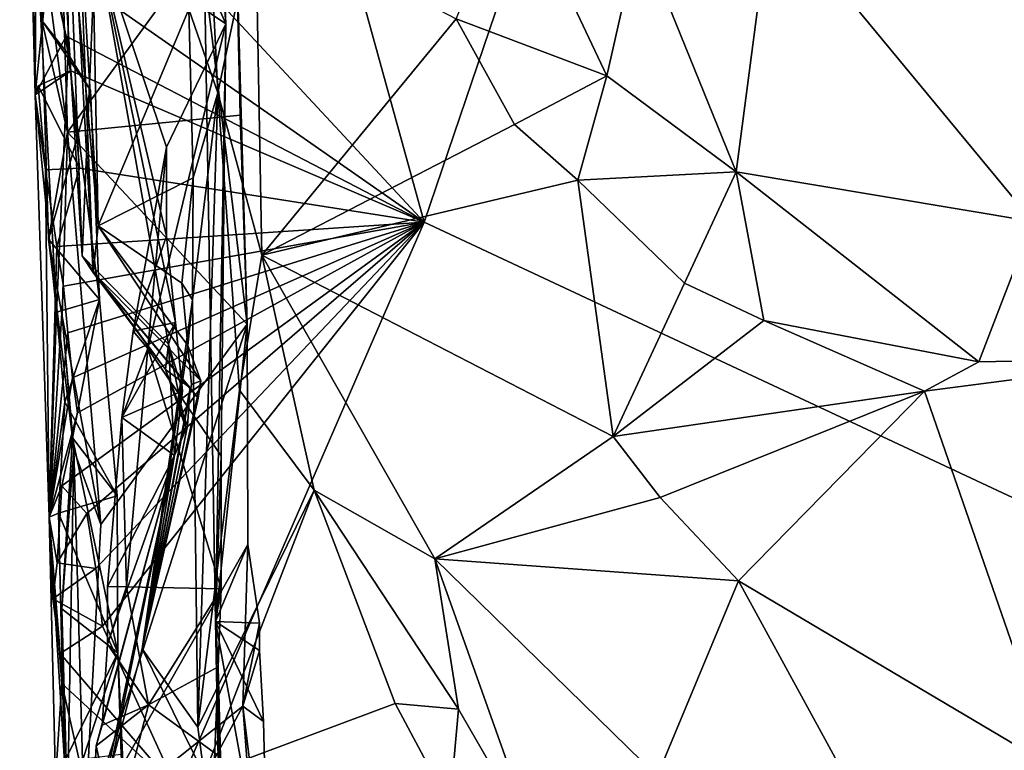
# Model space of a CAD drawing. Units: metres. Extents: x 25.6 to 28.4, y -15.1 to 19.5.
# Drawn here: x 25.8 to 26.3, y 12.4 to 12.8 of the extents above; entities that cross this region are included whole.
import ezdxf

# ---------------------------------------------------------------- set-up
doc = ezdxf.new("R2010")
doc.units = ezdxf.units.M

msp = doc.modelspace()

# ---------------------------------------------------------------- linework, layer by layer
at = {"layer": '1'}
for points in [[(25.94898, 12.96755, -1.66252), (26.03644, 12.65052, -1.66054), (26.25563, 13.29621, -1.67217)], [(26.25563, 13.29621, -1.67217), (26.03644, 12.65052, -1.66054), (27.55346, 11.94034, -1.6635)], [(26.25563, 13.29621, -1.67217), (27.55346, 11.94034, -1.6635), (27.45169, 12.3616, -1.66821)], [(26.25563, 13.29621, -1.67217), (27.45169, 12.3616, -1.66821), (27.49166, 12.78945, -1.67424)], [(25.83714, 12.71583, -1.57365), (25.83783, 12.8506, -1.64575), (25.82915, 13.02485, -1.38058)], [(25.83714, 12.71583, -1.57365), (25.82915, 13.02485, -1.38058), (25.83428, 12.86056, -1.20448)], [(25.8585, 12.84213, -1.65833), (26.03644, 12.65052, -1.66054), (25.94898, 12.96755, -1.66252)], [(25.86122, 12.63324, -0.43136), (25.84886, 12.83314, -0.52268), (25.84973, 12.93396, -0.33882)], [(25.86122, 12.63324, -0.43136), (25.84973, 12.93396, -0.33882), (25.86685, 12.62476, -0.3585)], [(25.86685, 12.62476, -0.3585), (25.84973, 12.93396, -0.33882), (25.85896, 12.82251, -0.24337)], [(25.85405, 12.73668, -1.17548), (25.83428, 12.86056, -1.20448), (25.85331, 12.89559, -1.11039)], [(25.84046, 12.7539, -1.07425), (25.85331, 12.89559, -1.11039), (25.83794, 12.81712, -1.05503)], [(25.84046, 12.7539, -1.07425), (25.85405, 12.73668, -1.17548), (25.85331, 12.89559, -1.11039)], [(26.34846, 12.65075, 0.08053), (26.2144, 12.81313, 0.08124), (26.48471, 12.87196, 0.08033)], [(25.85405, 12.73668, -1.17548), (25.84806, 12.60427, -1.22036), (25.83428, 12.86056, -1.20448)], [(25.84806, 12.60427, -1.22036), (25.83714, 12.71583, -1.57365), (25.83428, 12.86056, -1.20448)], [(25.84408, 12.78483, -1.65234), (25.83783, 12.8506, -1.64575), (25.83714, 12.71583, -1.57365)], [(25.9238, 12.7769, -0.74545), (25.92759, 12.85005, -0.67312), (25.93482, 12.75215, -0.66266)], [(25.93482, 12.75215, -0.66266), (25.92759, 12.85005, -0.67312), (25.93116, 12.83392, -0.65381)], [(25.8585, 12.84213, -1.65833), (25.84408, 12.78483, -1.65234), (26.03644, 12.65052, -1.66054)], [(25.86812, 12.79735, -0.56468), (25.84886, 12.83314, -0.52268), (25.86122, 12.63324, -0.43136)], [(25.93482, 12.75215, -0.66266), (25.93116, 12.83392, -0.65381), (25.86812, 12.79735, -0.56468)], [(25.83794, 12.81712, -1.05503), (25.84976, 12.82769, -0.94851), (25.85374, 12.69667, -0.99767)], [(25.85374, 12.69667, -0.99767), (25.84976, 12.82769, -0.94851), (25.93967, 12.81471, -0.86226)], [(26.05288, 12.75469, 0.02412), (26.08285, 12.82569, 0.07488), (26.13015, 12.72545, 0.07148)], [(26.13015, 12.72545, 0.07148), (26.08285, 12.82569, 0.07488), (26.14667, 12.79902, 0.08494)], [(25.8693, 12.6486, -0.23114), (25.85896, 12.82251, -0.24337), (25.85855, 12.7686, -0.15451)], [(25.86685, 12.62476, -0.3585), (25.85896, 12.82251, -0.24337), (25.8693, 12.6486, -0.23114)], [(25.84046, 12.7539, -1.07425), (25.83794, 12.81712, -1.05503), (25.85374, 12.69667, -0.99767)], [(25.9421, 12.70537, -0.91165), (25.85374, 12.69667, -0.99767), (25.93967, 12.81471, -0.86226)], [(25.93967, 12.81471, -0.86226), (25.9238, 12.7769, -0.74545), (25.94578, 12.59818, -0.93706)], [(25.9421, 12.70537, -0.91165), (25.93967, 12.81471, -0.86226), (25.94578, 12.59818, -0.93706)], [(26.14667, 12.79902, 0.08494), (26.2144, 12.81313, 0.08124), (26.19638, 12.67623, 0.07987)], [(26.2144, 12.81313, 0.08124), (26.34846, 12.65075, 0.08053), (26.19638, 12.67623, 0.07987)], [(25.93069, 12.71674, -0.0149), (25.92873, 12.75831, -0.01293), (25.94997, 12.80837, 0.00297)], [(25.93069, 12.71674, -0.0149), (25.94997, 12.80837, 0.00297), (25.95331, 12.6335, 0.00171)], [(25.95331, 12.6335, 0.00171), (25.94997, 12.80837, 0.00297), (26.05288, 12.75469, 0.02412)], [(25.85855, 12.7686, -0.15451), (25.86637, 12.80419, -0.12509), (25.8693, 12.6486, -0.23114)], [(25.8693, 12.6486, -0.23114), (25.86637, 12.80419, -0.12509), (25.91588, 12.75968, -0.08345)], [(25.86812, 12.79735, -0.56468), (25.86122, 12.63324, -0.43136), (25.90545, 12.58792, -0.50088)], [(25.86812, 12.79735, -0.56468), (25.90545, 12.58792, -0.50088), (25.90899, 12.59896, -0.55043)], [(25.86812, 12.79735, -0.56468), (25.90899, 12.59896, -0.55043), (25.90446, 12.64323, -0.58157)], [(25.90444, 12.68893, -0.61129), (25.93482, 12.75215, -0.66266), (25.86812, 12.79735, -0.56468)], [(25.90444, 12.68893, -0.61129), (25.86812, 12.79735, -0.56468), (25.90446, 12.64323, -0.58157)], [(26.13015, 12.72545, 0.07148), (26.14667, 12.79902, 0.08494), (26.19638, 12.67623, 0.07987)], [(25.84408, 12.78483, -1.65234), (25.83714, 12.71583, -1.57365), (25.85292, 12.74589, -1.65521)], [(25.84408, 12.78483, -1.65234), (25.85292, 12.74589, -1.65521), (26.03644, 12.65052, -1.66054)], [(25.9238, 12.7769, -0.74545), (25.92959, 12.44573, -0.79199), (25.94578, 12.59818, -0.93706)], [(25.9238, 12.7769, -0.74545), (25.93482, 12.75215, -0.66266), (25.92959, 12.44573, -0.79199)], [(25.8693, 12.6486, -0.23114), (25.91588, 12.75968, -0.08345), (25.91804, 12.67322, -0.11666)], [(25.91804, 12.67322, -0.11666), (25.91588, 12.75968, -0.08345), (25.93069, 12.71674, -0.0149)], [(25.93069, 12.71674, -0.0149), (25.91588, 12.75968, -0.08345), (25.92873, 12.75831, -0.01293)], [(25.84046, 12.7539, -1.07425), (25.85374, 12.69667, -0.99767), (25.84391, 12.64175, -1.09276)], [(25.84046, 12.7539, -1.07425), (25.84391, 12.64175, -1.09276), (25.86548, 12.71809, -1.14515)], [(25.85405, 12.73668, -1.17548), (25.84046, 12.7539, -1.07425), (25.86548, 12.71809, -1.14515)], [(25.95331, 12.6335, 0.00171), (26.05288, 12.75469, 0.02412), (26.08283, 12.70048, 0.0225)], [(26.08283, 12.70048, 0.0225), (26.05288, 12.75469, 0.02412), (26.13015, 12.72545, 0.07148)], [(25.89491, 12.58569, -0.64992), (25.93239, 12.53073, -0.72993), (25.93482, 12.75215, -0.66266)], [(25.89491, 12.58569, -0.64992), (25.93482, 12.75215, -0.66266), (25.90444, 12.68893, -0.61129)], [(25.93482, 12.75215, -0.66266), (25.93239, 12.53073, -0.72993), (25.92959, 12.44573, -0.79199)], [(25.85292, 12.74589, -1.65521), (25.83714, 12.71583, -1.57365), (25.85536, 12.72807, -1.6558)], [(25.85292, 12.74589, -1.65521), (25.85536, 12.72807, -1.6558), (26.03644, 12.65052, -1.66054)], [(25.84806, 12.60427, -1.22036), (25.85405, 12.73668, -1.17548), (25.87011, 12.61091, -1.17029)], [(25.87011, 12.61091, -1.17029), (25.85405, 12.73668, -1.17548), (25.86548, 12.71809, -1.14515)], [(25.83714, 12.71583, -1.57365), (25.8387, 12.7203, -1.63854), (25.85536, 12.72807, -1.6558)], [(25.85536, 12.72807, -1.6558), (25.8387, 12.7203, -1.63854), (25.85976, 12.67822, -1.6565)], [(25.85536, 12.72807, -1.6558), (25.85976, 12.67822, -1.6565), (26.03644, 12.65052, -1.66054)], [(26.08283, 12.70048, 0.0225), (26.13015, 12.72545, 0.07148), (26.11533, 12.6721, 0.02756)], [(26.11533, 12.6721, 0.02756), (26.13015, 12.72545, 0.07148), (26.19638, 12.67623, 0.07987)], [(25.83714, 12.71583, -1.57365), (25.84241, 12.67734, -1.643), (25.8387, 12.7203, -1.63854)], [(25.8387, 12.7203, -1.63854), (25.84241, 12.67734, -1.643), (25.85976, 12.67822, -1.6565)], [(25.83714, 12.71583, -1.57365), (25.8443, 12.49925, -1.61905), (25.84241, 12.67734, -1.643)], [(25.8443, 12.49925, -1.61905), (25.83714, 12.71583, -1.57365), (25.84806, 12.60427, -1.22036)], [(25.84391, 12.64175, -1.09276), (25.87011, 12.61091, -1.17029), (25.86548, 12.71809, -1.14515)], [(25.91773, 12.6107, -0.11517), (25.91804, 12.67322, -0.11666), (25.93069, 12.71674, -0.0149)], [(25.92042, 12.39155, -0.11685), (25.91773, 12.6107, -0.11517), (25.93069, 12.71674, -0.0149)], [(25.92042, 12.39155, -0.11685), (25.93069, 12.71674, -0.0149), (25.9419, 12.56443, -0.02165)], [(25.9419, 12.56443, -0.02165), (25.93069, 12.71674, -0.0149), (25.95331, 12.6335, 0.00171)], [(25.85374, 12.69667, -0.99767), (25.9421, 12.70537, -0.91165), (25.94578, 12.59818, -0.93706)], [(25.95331, 12.6335, 0.00171), (26.08283, 12.70048, 0.0225), (26.11533, 12.6721, 0.02756)], [(25.84391, 12.64175, -1.09276), (25.85374, 12.69667, -0.99767), (25.85091, 12.60232, -1.03311)], [(25.85091, 12.60232, -1.03311), (25.85374, 12.69667, -0.99767), (25.87082, 12.49552, -1.01461)], [(25.87082, 12.49552, -1.01461), (25.85374, 12.69667, -0.99767), (25.94578, 12.59818, -0.93706)], [(25.88728, 12.59457, -0.61905), (25.89491, 12.58569, -0.64992), (25.90444, 12.68893, -0.61129)], [(25.88728, 12.59457, -0.61905), (25.90444, 12.68893, -0.61129), (25.90446, 12.64323, -0.58157)], [(25.84241, 12.67734, -1.643), (25.84824, 12.63796, -1.64988), (25.85976, 12.67822, -1.6565)], [(25.85976, 12.67822, -1.6565), (25.84824, 12.63796, -1.64988), (26.03644, 12.65052, -1.66054)], [(25.84241, 12.67734, -1.643), (25.8443, 12.49925, -1.61905), (25.84824, 12.63796, -1.64988)], [(25.8693, 12.6486, -0.23114), (25.91804, 12.67322, -0.11666), (25.91234, 12.61918, -0.17416)], [(25.91234, 12.61918, -0.17416), (25.91804, 12.67322, -0.11666), (25.91773, 12.6107, -0.11517)], [(26.16984, 12.6192, 0.02485), (26.11533, 12.6721, 0.02756), (26.19638, 12.67623, 0.07987)], [(26.16984, 12.6192, 0.02485), (26.19638, 12.67623, 0.07987), (26.21066, 12.60011, 0.0218)], [(26.21066, 12.60011, 0.0218), (26.19638, 12.67623, 0.07987), (26.32079, 12.57895, 0.0259)], [(26.32079, 12.57895, 0.0259), (26.19638, 12.67623, 0.07987), (26.34846, 12.65075, 0.08053)], [(25.95331, 12.6335, 0.00171), (26.11533, 12.6721, 0.02756), (26.1334, 12.54063, 0.03391)], [(26.1334, 12.54063, 0.03391), (26.11533, 12.6721, 0.02756), (26.16984, 12.6192, 0.02485)], [(25.84824, 12.63796, -1.64988), (25.85155, 12.61768, -1.652), (26.03644, 12.65052, -1.66054)], [(25.85878, 12.5527, -1.65478), (25.85083, 12.51529, -1.64762), (26.03644, 12.65052, -1.66054)], [(25.85083, 12.51529, -1.64762), (25.86357, 12.50116, -1.6544), (26.03644, 12.65052, -1.66054)], [(25.85155, 12.61768, -1.652), (25.85378, 12.59368, -1.65276), (26.03644, 12.65052, -1.66054)], [(25.85378, 12.59368, -1.65276), (25.85621, 12.57062, -1.65328), (26.03644, 12.65052, -1.66054)], [(25.85621, 12.57062, -1.65328), (25.85878, 12.5527, -1.65478), (26.03644, 12.65052, -1.66054)], [(25.86357, 12.50116, -1.6544), (25.86816, 12.47286, -1.65531), (26.03644, 12.65052, -1.66054)], [(25.86685, 12.62476, -0.3585), (25.8693, 12.6486, -0.23114), (25.92194, 12.56917, -0.28927)], [(25.86816, 12.47286, -1.65531), (25.87164, 12.44334, -1.65511), (26.03644, 12.65052, -1.66054)], [(25.92194, 12.56917, -0.28927), (25.8693, 12.6486, -0.23114), (25.9154, 12.58726, -0.21909)], [(25.9154, 12.58726, -0.21909), (25.8693, 12.6486, -0.23114), (25.91234, 12.61918, -0.17416)], [(25.87164, 12.44334, -1.65511), (25.91009, 12.35934, -1.65511), (26.03644, 12.65052, -1.66054)], [(26.03644, 12.65052, -1.66054), (25.91009, 12.35934, -1.65511), (27.55346, 11.94034, -1.6635)], [(26.4245, 12.58094, 0.01737), (26.32079, 12.57895, 0.0259), (26.34846, 12.65075, 0.08053)], [(25.90899, 12.59896, -0.55043), (25.88728, 12.59457, -0.61905), (25.90446, 12.64323, -0.58157)], [(25.85091, 12.60232, -1.03311), (25.85621, 12.53994, -1.12215), (25.84391, 12.64175, -1.09276)], [(25.84391, 12.64175, -1.09276), (25.85621, 12.53994, -1.12215), (25.87011, 12.61091, -1.17029)], [(25.84824, 12.63796, -1.64988), (25.8443, 12.49925, -1.61905), (25.85155, 12.61768, -1.652)], [(25.86122, 12.63324, -0.43136), (25.86685, 12.62476, -0.3585), (25.90384, 12.57488, -0.4373)], [(25.90545, 12.58792, -0.50088), (25.86122, 12.63324, -0.43136), (25.90384, 12.57488, -0.4373)], [(25.9419, 12.56443, -0.02165), (25.95331, 12.6335, 0.00171), (25.98016, 12.51309, -0.00186)], [(25.98016, 12.51309, -0.00186), (25.95331, 12.6335, 0.00171), (26.0419, 12.47795, 0.01619)], [(26.0419, 12.47795, 0.01619), (25.95331, 12.6335, 0.00171), (26.1334, 12.54063, 0.03391)], [(25.90384, 12.57488, -0.4373), (25.86685, 12.62476, -0.3585), (25.91652, 12.5655, -0.34548)], [(25.91652, 12.5655, -0.34548), (25.86685, 12.62476, -0.3585), (25.92061, 12.56025, -0.31991)], [(25.92061, 12.56025, -0.31991), (25.86685, 12.62476, -0.3585), (25.92194, 12.56917, -0.28927)], [(25.85155, 12.61768, -1.652), (25.8443, 12.49925, -1.61905), (25.85378, 12.59368, -1.65276)], [(25.91773, 12.6107, -0.11517), (25.9154, 12.58726, -0.21909), (25.91234, 12.61918, -0.17416)], [(26.1334, 12.54063, 0.03391), (26.16984, 12.6192, 0.02485), (26.21066, 12.60011, 0.0218)], [(25.85223, 12.55822, -1.22528), (25.84806, 12.60427, -1.22036), (25.87011, 12.61091, -1.17029)], [(25.87911, 12.51013, -1.17996), (25.85223, 12.55822, -1.22528), (25.87011, 12.61091, -1.17029)], [(25.85621, 12.53994, -1.12215), (25.87911, 12.51013, -1.17996), (25.87011, 12.61091, -1.17029)], [(25.92042, 12.39155, -0.11685), (25.8919, 12.4317, -0.28512), (25.91773, 12.6107, -0.11517)], [(25.91773, 12.6107, -0.11517), (25.8919, 12.4317, -0.28512), (25.9154, 12.58726, -0.21909)], [(25.8443, 12.49925, -1.61905), (25.84806, 12.60427, -1.22036), (25.85223, 12.55822, -1.22528)], [(25.85696, 12.53381, -1.03231), (25.85621, 12.53994, -1.12215), (25.85091, 12.60232, -1.03311)], [(25.85696, 12.53381, -1.03231), (25.85091, 12.60232, -1.03311), (25.87082, 12.49552, -1.01461)], [(25.94605, 12.48517, -0.94801), (25.86241, 12.33752, -1.03299), (25.94578, 12.59818, -0.93706)], [(25.86241, 12.33752, -1.03299), (25.87082, 12.49552, -1.01461), (25.94578, 12.59818, -0.93706)], [(25.91266, 12.56396, -0.51805), (25.88147, 12.55032, -0.61444), (25.90899, 12.59896, -0.55043)], [(25.88147, 12.55032, -0.61444), (25.88728, 12.59457, -0.61905), (25.90899, 12.59896, -0.55043)], [(25.90545, 12.58792, -0.50088), (25.91266, 12.56396, -0.51805), (25.90899, 12.59896, -0.55043)], [(25.92959, 12.44573, -0.79199), (25.94605, 12.48517, -0.94801), (25.94578, 12.59818, -0.93706)], [(26.29287, 12.56391, 0.02027), (26.1334, 12.54063, 0.03391), (26.21066, 12.60011, 0.0218)], [(26.29287, 12.56391, 0.02027), (26.21066, 12.60011, 0.0218), (26.32079, 12.57895, 0.0259)], [(25.85378, 12.59368, -1.65276), (25.8443, 12.49925, -1.61905), (25.85621, 12.57062, -1.65328)], [(25.88147, 12.55032, -0.61444), (25.89491, 12.58569, -0.64992), (25.88728, 12.59457, -0.61905)], [(25.90545, 12.58792, -0.50088), (25.90384, 12.57488, -0.4373), (25.91429, 12.54496, -0.43723)], [(25.91266, 12.56396, -0.51805), (25.90545, 12.58792, -0.50088), (25.90853, 12.53093, -0.47665)], [(25.90545, 12.58792, -0.50088), (25.91429, 12.54496, -0.43723), (25.90853, 12.53093, -0.47665)], [(25.88395, 12.46344, -0.63413), (25.89491, 12.58569, -0.64992), (25.88147, 12.55032, -0.61444)], [(25.88395, 12.46344, -0.63413), (25.93243, 12.46247, -0.7135), (25.89491, 12.58569, -0.64992)], [(25.9154, 12.58726, -0.21909), (25.8919, 12.4317, -0.28512), (25.91726, 12.56732, -0.24244)], [(25.93243, 12.46247, -0.7135), (25.93239, 12.53073, -0.72993), (25.89491, 12.58569, -0.64992)], [(25.92194, 12.56917, -0.28927), (25.9154, 12.58726, -0.21909), (25.91726, 12.56732, -0.24244)], [(26.29287, 12.56391, 0.02027), (26.32079, 12.57895, 0.0259), (26.4245, 12.58094, 0.01737)], [(26.35985, 12.37035, 0.06753), (26.29287, 12.56391, 0.02027), (26.4245, 12.58094, 0.01737)], [(25.91523, 12.54613, -0.3822), (25.90384, 12.57488, -0.4373), (25.91652, 12.5655, -0.34548)], [(25.91429, 12.54496, -0.43723), (25.90384, 12.57488, -0.4373), (25.91523, 12.54613, -0.3822)], [(25.85621, 12.57062, -1.65328), (25.8443, 12.49925, -1.61905), (25.85878, 12.5527, -1.65478)], [(25.8919, 12.4317, -0.28512), (25.92061, 12.56025, -0.31991), (25.92194, 12.56917, -0.28927)], [(25.91726, 12.56732, -0.24244), (25.8919, 12.4317, -0.28512), (25.92194, 12.56917, -0.28927)], [(25.90853, 12.53093, -0.47665), (25.88147, 12.55032, -0.61444), (25.91266, 12.56396, -0.51805)], [(25.8919, 12.4317, -0.28512), (25.91523, 12.54613, -0.3822), (25.91652, 12.5655, -0.34548)], [(25.8919, 12.4317, -0.28512), (25.91652, 12.5655, -0.34548), (25.92061, 12.56025, -0.31991)], [(25.92042, 12.39155, -0.11685), (25.9419, 12.56443, -0.02165), (25.98016, 12.51309, -0.00186)], [(26.15748, 12.50937, 0.03827), (26.1334, 12.54063, 0.03391), (26.29287, 12.56391, 0.02027)], [(26.19757, 12.46658, 0.04578), (26.15748, 12.50937, 0.03827), (26.29287, 12.56391, 0.02027)], [(26.35985, 12.37035, 0.06753), (26.19757, 12.46658, 0.04578), (26.29287, 12.56391, 0.02027)], [(25.84906, 12.5013, -1.22954), (25.8443, 12.49925, -1.61905), (25.85223, 12.55822, -1.22528)], [(25.87911, 12.51013, -1.17996), (25.84906, 12.5013, -1.22954), (25.85223, 12.55822, -1.22528)], [(25.8443, 12.49925, -1.61905), (25.85083, 12.51529, -1.64762), (25.85878, 12.5527, -1.65478)], [(25.88395, 12.46344, -0.63413), (25.88147, 12.55032, -0.61444), (25.87409, 12.46371, -0.58665)], [(25.88147, 12.55032, -0.61444), (25.90853, 12.53093, -0.47665), (25.87409, 12.46371, -0.58665)], [(25.8919, 12.4317, -0.28512), (25.90853, 12.53093, -0.47665), (25.91523, 12.54613, -0.3822)], [(25.91523, 12.54613, -0.3822), (25.90853, 12.53093, -0.47665), (25.91429, 12.54496, -0.43723)], [(25.85621, 12.53994, -1.12215), (25.85696, 12.53381, -1.03231), (25.85067, 12.45228, -1.10747)], [(25.8795, 12.42961, -1.18522), (25.85621, 12.53994, -1.12215), (25.85067, 12.45228, -1.10747)], [(25.8795, 12.42961, -1.18522), (25.87911, 12.51013, -1.17996), (25.85621, 12.53994, -1.12215)], [(26.0419, 12.47795, 0.01619), (26.1334, 12.54063, 0.03391), (26.15748, 12.50937, 0.03827)], [(25.85696, 12.53381, -1.03231), (25.85363, 12.3511, -1.11197), (25.85067, 12.45228, -1.10747)], [(25.85363, 12.3511, -1.11197), (25.85696, 12.53381, -1.03231), (25.86241, 12.33752, -1.03299)], [(25.86241, 12.33752, -1.03299), (25.85696, 12.53381, -1.03231), (25.87082, 12.49552, -1.01461)], [(25.86568, 12.32834, -0.49581), (25.86836, 12.38192, -0.52527), (25.90853, 12.53093, -0.47665)], [(25.87527, 12.36885, -0.3695), (25.86568, 12.32834, -0.49581), (25.90853, 12.53093, -0.47665)], [(25.90853, 12.53093, -0.47665), (25.86836, 12.38192, -0.52527), (25.87134, 12.39267, -0.55848)], [(25.90853, 12.53093, -0.47665), (25.87134, 12.39267, -0.55848), (25.87417, 12.43404, -0.58726)], [(25.90853, 12.53093, -0.47665), (25.87417, 12.43404, -0.58726), (25.87409, 12.46371, -0.58665)], [(25.87527, 12.36885, -0.3695), (25.90853, 12.53093, -0.47665), (25.8919, 12.4317, -0.28512)], [(25.93243, 12.46247, -0.7135), (25.92959, 12.44573, -0.79199), (25.93239, 12.53073, -0.72993)], [(25.85083, 12.51529, -1.64762), (25.8443, 12.49925, -1.61905), (25.84831, 12.47586, -1.64076)], [(25.85083, 12.51529, -1.64762), (25.84831, 12.47586, -1.64076), (25.86357, 12.50116, -1.6544)], [(25.92373, 12.36709, -0.1179), (25.92042, 12.39155, -0.11685), (25.98016, 12.51309, -0.00186)], [(25.92373, 12.36709, -0.1179), (25.98016, 12.51309, -0.00186), (26.02154, 12.40379, -0.05342)], [(26.02154, 12.40379, -0.05342), (25.98016, 12.51309, -0.00186), (26.05403, 12.40087, -0.00627)], [(25.98016, 12.51309, -0.00186), (26.0419, 12.47795, 0.01619), (26.05403, 12.40087, -0.00627)], [(25.8795, 12.42961, -1.18522), (25.84906, 12.5013, -1.22954), (25.87911, 12.51013, -1.17996)], [(26.19757, 12.46658, 0.04578), (26.0419, 12.47795, 0.01619), (26.15748, 12.50937, 0.03827)], [(25.8521, 12.37396, -1.23755), (25.8443, 12.49925, -1.61905), (25.84906, 12.5013, -1.22954)], [(25.84614, 12.45735, -1.63721), (25.8443, 12.49925, -1.61905), (25.84998, 12.4293, -1.64313)], [(25.84998, 12.4293, -1.64313), (25.8443, 12.49925, -1.61905), (25.85074, 12.414, -1.64264)], [(25.85074, 12.414, -1.64264), (25.8443, 12.49925, -1.61905), (25.84758, 12.3648, -1.62899)], [(25.8443, 12.49925, -1.61905), (25.8521, 12.37396, -1.23755), (25.84758, 12.3648, -1.62899)], [(25.8443, 12.49925, -1.61905), (25.84614, 12.45735, -1.63721), (25.84831, 12.47586, -1.64076)], [(25.86357, 12.50116, -1.6544), (25.84831, 12.47586, -1.64076), (25.86816, 12.47286, -1.65531)], [(25.8521, 12.37396, -1.23755), (25.84906, 12.5013, -1.22954), (25.8795, 12.42961, -1.18522)], [(25.94357, 12.40238, -0.9574), (25.86241, 12.33752, -1.03299), (25.94605, 12.48517, -0.94801)], [(25.92959, 12.44573, -0.79199), (25.95212, 12.44497, -0.92973), (25.94605, 12.48517, -0.94801)], [(25.94357, 12.40238, -0.9574), (25.94605, 12.48517, -0.94801), (25.95212, 12.44497, -0.92973)], [(26.05403, 12.40087, -0.00627), (26.0419, 12.47795, 0.01619), (26.09414, 12.33133, 0.0009)], [(26.09414, 12.33133, 0.0009), (26.0419, 12.47795, 0.01619), (26.15595, 12.36644, 0.04057)], [(26.15595, 12.36644, 0.04057), (26.0419, 12.47795, 0.01619), (26.19757, 12.46658, 0.04578)], [(25.84831, 12.47586, -1.64076), (25.84614, 12.45735, -1.63721), (25.86816, 12.47286, -1.65531)], [(25.84614, 12.45735, -1.63721), (25.87164, 12.44334, -1.65511), (25.86816, 12.47286, -1.65531)], [(26.15595, 12.36644, 0.04057), (26.19757, 12.46658, 0.04578), (26.32286, 12.23731, 0.06842)], [(26.32286, 12.23731, 0.06842), (26.19757, 12.46658, 0.04578), (26.35985, 12.37035, 0.06753)], [(25.87417, 12.43404, -0.58726), (25.88395, 12.46344, -0.63413), (25.87409, 12.46371, -0.58665)], [(25.8951, 12.40305, -0.63108), (25.88395, 12.46344, -0.63413), (25.87417, 12.43404, -0.58726)], [(25.8951, 12.40305, -0.63108), (25.93243, 12.46247, -0.7135), (25.88395, 12.46344, -0.63413)], [(25.93083, 12.42251, -0.69838), (25.93243, 12.46247, -0.7135), (25.8951, 12.40305, -0.63108)], [(25.93083, 12.42251, -0.69838), (25.92959, 12.44573, -0.79199), (25.93243, 12.46247, -0.7135)], [(25.84614, 12.45735, -1.63721), (25.84998, 12.4293, -1.64313), (25.87164, 12.44334, -1.65511)], [(25.85363, 12.3511, -1.11197), (25.8795, 12.42961, -1.18522), (25.85067, 12.45228, -1.10747)], [(25.87164, 12.44334, -1.65511), (25.84998, 12.4293, -1.64313), (25.91009, 12.35934, -1.65511)], [(25.93083, 12.42251, -0.69838), (25.9339, 12.21613, -0.80969), (25.92959, 12.44573, -0.79199)], [(25.92959, 12.44573, -0.79199), (25.9339, 12.21613, -0.80969), (25.95655, 12.29743, -0.9195)], [(25.92959, 12.44573, -0.79199), (25.95655, 12.29743, -0.9195), (25.95405, 12.39447, -0.92744)], [(25.95199, 12.4309, -0.93275), (25.92959, 12.44573, -0.79199), (25.95405, 12.39447, -0.92744)], [(25.92959, 12.44573, -0.79199), (25.95199, 12.4309, -0.93275), (25.95212, 12.44497, -0.92973)], [(25.95199, 12.4309, -0.93275), (25.94357, 12.40238, -0.9574), (25.95212, 12.44497, -0.92973)], [(25.87134, 12.39267, -0.55848), (25.8951, 12.40305, -0.63108), (25.87417, 12.43404, -0.58726)], [(25.87527, 12.36885, -0.3695), (25.8919, 12.4317, -0.28512), (25.92373, 12.36709, -0.1179)], [(25.92373, 12.36709, -0.1179), (25.8919, 12.4317, -0.28512), (25.92042, 12.39155, -0.11685)], [(25.94357, 12.40238, -0.9574), (25.95199, 12.4309, -0.93275), (25.95405, 12.39447, -0.92744)], [(25.84998, 12.4293, -1.64313), (25.85074, 12.414, -1.64264), (25.91009, 12.35934, -1.65511)], [(25.8521, 12.37396, -1.23755), (25.8795, 12.42961, -1.18522), (25.88111, 12.37749, -1.18683)], [(25.8795, 12.42961, -1.18522), (25.85363, 12.3511, -1.11197), (25.88264, 12.35869, -1.17867)], [(25.8795, 12.42961, -1.18522), (25.88264, 12.35869, -1.17867), (25.88111, 12.37749, -1.18683)], [(25.93206, 12.37625, -0.67732), (25.93083, 12.42251, -0.69838), (25.8951, 12.40305, -0.63108)], [(25.92734, 12.3321, -0.7039), (25.9339, 12.21613, -0.80969), (25.93083, 12.42251, -0.69838)], [(25.93206, 12.37625, -0.67732), (25.92734, 12.3321, -0.7039), (25.93083, 12.42251, -0.69838)], [(25.85074, 12.414, -1.64264), (25.84758, 12.3648, -1.62899), (25.86157, 12.36637, -1.65086)], [(25.85074, 12.414, -1.64264), (25.86157, 12.36637, -1.65086), (25.91009, 12.35934, -1.65511)], [(25.87341, 12.27217, -1.01532), (25.86241, 12.33752, -1.03299), (25.94357, 12.40238, -0.9574)], [(25.86836, 12.38192, -0.52527), (25.8951, 12.40305, -0.63108), (25.87134, 12.39267, -0.55848)], [(25.87812, 12.33717, -0.54887), (25.8951, 12.40305, -0.63108), (25.86836, 12.38192, -0.52527)], [(25.87341, 12.27217, -1.01532), (25.94357, 12.40238, -0.9574), (25.94738, 12.35052, -0.95389)], [(25.93206, 12.37625, -0.67732), (25.8951, 12.40305, -0.63108), (25.87812, 12.33717, -0.54887)], [(26.04963, 12.3513, -0.0851), (25.92373, 12.36709, -0.1179), (26.02154, 12.40379, -0.05342)], [(25.94738, 12.35052, -0.95389), (25.94357, 12.40238, -0.9574), (25.95655, 12.29743, -0.9195)], [(25.95655, 12.29743, -0.9195), (25.94357, 12.40238, -0.9574), (25.95405, 12.39447, -0.92744)], [(26.04963, 12.3513, -0.0851), (26.02154, 12.40379, -0.05342), (26.05403, 12.40087, -0.00627)], [(26.04963, 12.3513, -0.0851), (26.05403, 12.40087, -0.00627), (26.09414, 12.33133, 0.0009)], [(25.86568, 12.32834, -0.49581), (25.87812, 12.33717, -0.54887), (25.86836, 12.38192, -0.52527)]]:
    msp.add_3dface(points, dxfattribs=at)

doc.saveas('drawing.dxf')
